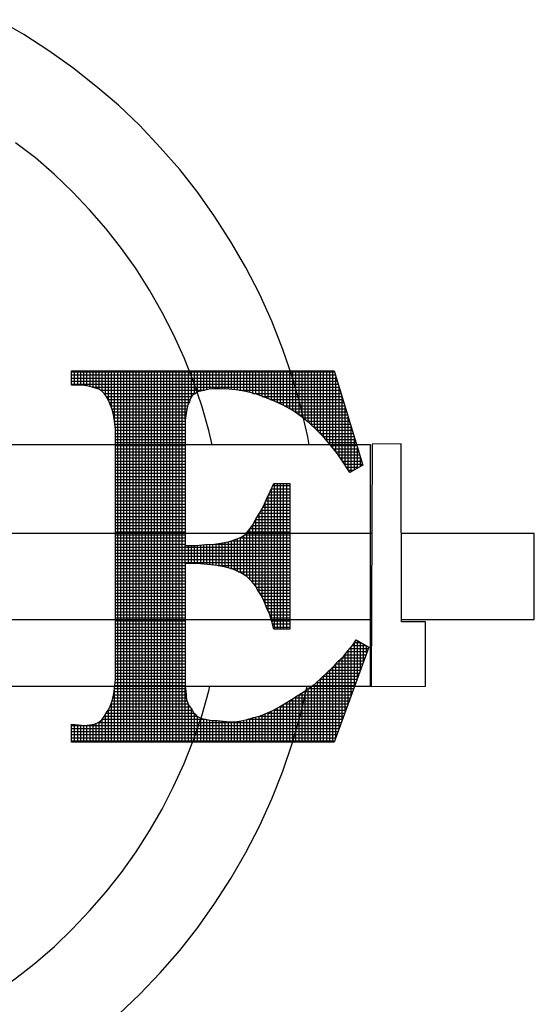
# Model space of a CAD drawing. Extents: x -359 to 475, y 390 to 1470.
# Drawn here: x -181 to -171, y 431 to 451 of the extents above; entities that cross this region are included whole.
import ezdxf

# ---------------------------------------------------------------- set-up
doc = ezdxf.new("R2010")
doc.units = 0
doc.header["$LTSCALE"] = 20
doc.header["$MEASUREMENT"] = 0
doc.layers.get('0').update_dxf_attribs({"linetype": 'CONTINUOUS'})
doc.layers.add('Sheet', color=7, linetype='CONTINUOUS')

# ---------------------------------------------------------------- blocks, each defined once
blk = doc.blocks.new('*X19')
at = {"color": 0}
for p, q in [((7.81019, -0.89344), (8.0037, -0.89344)), ((7.81019, -0.8957), (8.00439, -0.8957)), ((7.81019, -0.89797), (8.00507, -0.89797)), ((7.81026, -0.90315), (7.81026, -0.8926)), ((7.81252, -0.90315), (7.81252, -0.8926)), ((7.81479, -0.90315), (7.81479, -0.8926)), ((7.81705, -0.90328), (7.81705, -0.8926)), ((7.81931, -0.90346), (7.81931, -0.8926)), ((7.82157, -0.9038), (7.82157, -0.8926)), ((7.82383, -0.90418), (7.82383, -0.8926)), ((7.8261, -0.90486), (7.8261, -0.8926)), ((7.82836, -0.90557), (7.82836, -0.8926)), ((7.83062, -0.90641), (7.83062, -0.8926)), ((7.83288, -0.9078), (7.83288, -0.8926)), ((7.83514, -0.91046), (7.83514, -0.8926)), ((7.8374, -0.91436), (7.8374, -0.8926)), ((7.83967, -0.92012), (7.83967, -0.8926)), ((7.84193, -0.93003), (7.84193, -0.8926)), ((7.84419, -1.1658), (7.84419, -0.8926)), ((7.84645, -1.1658), (7.84645, -0.8926)), ((7.84871, -1.1658), (7.84871, -0.8926)), ((7.85098, -1.1658), (7.85098, -0.8926)), ((7.85324, -1.1658), (7.85324, -0.8926)), ((7.8555, -1.1658), (7.8555, -0.8926)), ((7.85776, -1.1658), (7.85776, -0.8926)), ((7.86002, -1.1658), (7.86002, -0.8926)), ((7.86229, -1.1658), (7.86229, -0.8926)), ((7.86455, -1.1658), (7.86455, -0.8926)), ((7.86681, -1.1658), (7.86681, -0.8926)), ((7.86907, -1.1658), (7.86907, -0.8926)), ((7.87133, -1.1658), (7.87133, -0.8926)), ((7.87359, -1.1658), (7.87359, -0.8926)), ((7.87586, -1.1658), (7.87586, -0.8926)), ((7.87812, -1.1658), (7.87812, -0.8926)), ((7.88038, -1.1658), (7.88038, -0.8926)), ((7.88264, -1.1658), (7.88264, -0.8926)), ((7.8849, -1.1658), (7.8849, -0.8926)), ((7.88717, -1.1658), (7.88717, -0.8926)), ((7.88943, -1.1658), (7.88943, -0.8926)), ((7.89169, -1.1658), (7.89169, -0.8926)), ((7.89395, -0.92839), (7.89395, -0.8926)), ((7.89621, -0.91687), (7.89621, -0.8926)), ((7.89848, -0.91167), (7.89848, -0.8926)), ((7.90074, -0.90965), (7.90074, -0.8926)), ((7.903, -0.9083), (7.903, -0.8926)), ((7.90526, -0.90763), (7.90526, -0.8926)), ((7.90752, -0.90711), (7.90752, -0.8926)), ((7.90978, -0.90661), (7.90978, -0.8926)), ((7.91205, -0.90617), (7.91205, -0.8926)), ((7.91431, -0.90596), (7.91431, -0.8926)), ((7.91657, -0.90587), (7.91657, -0.8926)), ((7.91883, -0.90587), (7.91883, -0.8926)), ((7.92109, -0.90595), (7.92109, -0.8926)), ((7.92336, -0.90607), (7.92336, -0.8926)), ((7.92562, -0.90618), (7.92562, -0.8926)), ((7.92788, -0.90638), (7.92788, -0.8926)), ((7.93014, -0.9066), (7.93014, -0.8926)), ((7.9324, -0.90683), (7.9324, -0.8926)), ((7.93467, -0.90722), (7.93467, -0.8926)), ((7.93693, -0.90767), (7.93693, -0.8926)), ((7.93919, -0.90812), (7.93919, -0.8926)), ((7.94145, -0.90868), (7.94145, -0.8926)), ((7.94371, -0.90927), (7.94371, -0.8926)), ((7.94597, -0.90987), (7.94597, -0.8926)), ((7.94824, -0.91067), (7.94824, -0.8926)), ((7.9505, -0.9115), (7.9505, -0.8926)), ((7.95276, -0.91234), (7.95276, -0.8926)), ((7.95502, -0.91324), (7.95502, -0.8926)), ((7.95728, -0.91415), (7.95728, -0.8926)), ((7.95955, -0.91505), (7.95955, -0.8926)), ((7.96181, -0.91607), (7.96181, -0.8926)), ((7.96407, -0.91709), (7.96407, -0.8926)), ((7.96633, -0.9181), (7.96633, -0.8926)), ((7.96859, -0.91935), (7.96859, -0.8926)), ((7.97086, -0.92059), (7.97086, -0.8926)), ((7.97312, -0.92183), (7.97312, -0.8926)), ((7.97538, -0.92346), (7.97538, -0.8926)), ((7.97764, -0.92509), (7.97764, -0.8926)), ((7.9799, -0.92679), (7.9799, -0.8926)), ((7.98216, -0.92865), (7.98216, -0.8926)), ((7.98443, -0.93052), (7.98443, -0.8926)), ((7.98669, -0.93256), (7.98669, -0.8926)), ((7.98895, -0.93468), (7.98895, -0.8926)), ((7.99121, -0.93685), (7.99121, -0.8926)), ((7.99347, -0.93911), (7.99347, -0.8926)), ((7.99574, -0.94137), (7.99574, -0.8926)), ((7.998, -0.94404), (7.998, -0.8926)), ((8.00026, -0.94675), (8.00026, -0.8926)), ((8.00252, -0.94959), (8.00252, -0.8926)), ((8.00478, -0.9525), (8.00478, -0.89701)), ((7.81019, -0.90023), (8.00576, -0.90023)), ((7.81019, -0.90249), (8.00645, -0.90249)), ((7.82575, -0.90475), (8.00714, -0.90475)), ((8.00705, -0.95559), (8.00705, -0.90445)), ((7.83167, -0.90701), (7.90796, -0.90701)), ((7.83435, -0.90927), (7.90137, -0.90927)), ((7.83584, -0.91154), (7.89854, -0.91154)), ((7.93363, -0.90701), (8.00782, -0.90701)), ((7.94371, -0.90927), (8.00851, -0.90927)), ((7.95059, -0.91154), (8.0092, -0.91154)), ((8.00931, -0.95882), (8.00931, -0.9119)), ((7.83709, -0.9138), (7.89748, -0.9138)), ((7.83816, -0.91606), (7.89662, -0.91606)), ((7.83907, -0.91832), (7.89568, -0.91832)), ((7.95641, -0.9138), (8.00989, -0.9138)), ((7.96179, -0.91606), (8.01057, -0.91606)), ((7.96673, -0.91832), (8.01126, -0.91832)), ((8.01157, -0.96216), (8.01157, -0.91934)), ((7.83982, -0.92058), (7.89515, -0.92058)), ((7.8405, -0.92285), (7.89484, -0.92285)), ((7.84103, -0.92511), (7.89434, -0.92511)), ((7.97084, -0.92058), (8.01195, -0.92058)), ((7.97453, -0.92285), (8.01264, -0.92285)), ((7.97766, -0.92511), (8.01332, -0.92511)), ((8.01383, -0.96564), (8.01383, -0.92678)), ((7.84145, -0.92737), (7.89405, -0.92737)), ((7.84186, -0.92963), (7.89389, -0.92963)), ((7.84221, -0.93189), (7.89389, -0.93189)), ((7.84239, -0.93416), (7.89389, -0.93416)), ((7.98061, -0.92737), (8.01401, -0.92737)), ((7.98335, -0.92963), (8.0147, -0.92963)), ((7.98598, -0.93189), (8.01538, -0.93189)), ((7.98839, -0.93416), (8.01607, -0.93416)), ((8.01609, -0.96683), (8.01609, -0.93422)), ((7.84252, -0.93642), (7.89389, -0.93642)), ((7.84252, -0.93868), (7.89389, -0.93868)), ((7.84252, -0.94094), (7.89389, -0.94094)), ((7.99078, -0.93642), (8.01676, -0.93642)), ((7.99304, -0.93868), (8.01745, -0.93868)), ((7.99531, -0.94094), (8.01813, -0.94094)), ((7.84252, -0.9432), (7.89389, -0.9432)), ((7.84252, -0.94546), (7.89389, -0.94546)), ((7.84252, -0.94773), (7.89389, -0.94773)), ((7.9973, -0.9432), (8.01882, -0.9432)), ((7.99918, -0.94546), (8.01951, -0.94546)), ((8.00107, -0.94773), (8.0202, -0.94773)), ((8.01835, -0.96554), (8.01835, -0.94167)), ((7.84252, -0.94999), (7.89389, -0.94999)), ((7.84252, -0.95225), (7.89389, -0.95225)), ((7.84252, -0.95451), (7.89389, -0.95451)), ((8.00283, -0.94999), (8.02088, -0.94999)), ((8.00459, -0.95225), (8.02157, -0.95225)), ((8.00629, -0.95451), (8.02226, -0.95451)), ((8.02062, -0.96425), (8.02062, -0.94911)), ((7.84252, -0.95677), (7.89389, -0.95677)), ((7.84252, -0.95904), (7.89389, -0.95904)), ((7.84252, -0.9613), (7.89389, -0.9613)), ((8.00788, -0.95677), (8.02295, -0.95677)), ((8.00946, -0.95904), (8.02363, -0.95904)), ((8.01101, -0.9613), (8.02432, -0.9613)), ((8.02288, -0.96295), (8.02288, -0.95655)), ((7.84252, -0.96356), (7.89389, -0.96356)), ((7.84252, -0.96582), (7.89389, -0.96582)), ((7.84252, -0.96808), (7.89389, -0.96808)), ((7.84252, -0.97035), (7.89389, -0.97035)), ((8.01248, -0.96356), (8.02182, -0.96356)), ((8.01395, -0.96582), (8.01786, -0.96582)), ((7.84252, -0.97261), (7.89389, -0.97261)), ((7.84252, -0.97487), (7.89389, -0.97487)), ((7.84252, -0.97713), (7.89389, -0.97713)), ((7.9585, -0.97713), (7.97078, -0.97713)), ((7.95955, -1.08279), (7.95955, -0.97562)), ((7.96181, -1.08279), (7.96181, -0.97562)), ((7.96407, -1.08279), (7.96407, -0.97562)), ((7.96633, -1.08279), (7.96633, -0.97562)), ((7.96859, -1.08279), (7.96859, -0.97562)), ((7.84252, -0.97939), (7.89389, -0.97939)), ((7.84252, -0.98165), (7.89389, -0.98165)), ((7.84252, -0.98392), (7.89389, -0.98392)), ((7.95502, -1.06972), (7.95502, -0.98452)), ((7.95531, -0.98392), (7.97078, -0.98392)), ((7.95637, -0.98165), (7.97078, -0.98165)), ((7.95728, -1.07627), (7.95728, -0.97971)), ((7.95744, -0.97939), (7.97078, -0.97939)), ((7.84252, -0.98618), (7.89389, -0.98618)), ((7.84252, -0.98844), (7.89389, -0.98844)), ((7.84252, -0.9907), (7.89389, -0.9907)), ((7.95213, -0.9907), (7.97078, -0.9907)), ((7.95276, -1.06417), (7.95276, -0.98935)), ((7.95318, -0.98844), (7.97078, -0.98844)), ((7.95424, -0.98618), (7.97078, -0.98618)), ((7.84252, -0.99296), (7.89389, -0.99296)), ((7.84252, -0.99523), (7.89389, -0.99523)), ((7.84252, -0.99749), (7.89389, -0.99749)), ((7.94824, -1.05548), (7.94824, -0.99809)), ((7.94861, -0.99749), (7.97078, -0.99749)), ((7.94982, -0.99523), (7.97078, -0.99523)), ((7.9505, -1.05923), (7.9505, -0.99395)), ((7.95103, -0.99296), (7.97078, -0.99296)), ((7.84252, -0.99975), (7.89389, -0.99975)), ((7.84252, -1.00201), (7.89389, -1.00201)), ((7.84252, -1.00427), (7.89389, -1.00427)), ((7.84252, -1.00654), (7.89389, -1.00654)), ((7.9431, -1.00654), (7.97078, -1.00654)), ((7.94371, -1.04868), (7.94371, -1.00564)), ((7.94451, -1.00427), (7.97078, -1.00427)), ((7.94583, -1.00201), (7.97078, -1.00201)), ((7.94597, -1.05148), (7.94597, -1.00176)), ((7.94721, -0.99975), (7.97078, -0.99975)), ((7.84252, -1.0088), (7.89389, -1.0088)), ((7.84252, -1.01106), (7.89389, -1.01106)), ((7.84252, -1.01332), (7.89389, -1.01332)), ((7.93693, -1.04264), (7.93693, -1.01383)), ((7.9377, -1.01332), (7.97078, -1.01332)), ((7.93919, -1.04405), (7.93919, -1.0117)), ((7.9397, -1.01106), (7.97078, -1.01106)), ((7.94145, -1.0088), (7.97078, -1.0088)), ((7.94145, -1.04631), (7.94145, -1.0088)), ((7.84252, -1.01558), (7.89389, -1.01558)), ((7.84252, -1.01784), (7.89389, -1.01784)), ((7.84252, -1.02011), (7.89389, -1.02011)), ((7.89395, -1.03447), (7.89395, -1.02121)), ((7.89621, -1.03447), (7.89621, -1.02121)), ((7.89848, -1.03447), (7.89848, -1.02121)), ((7.90074, -1.03447), (7.90074, -1.02121)), ((7.903, -1.03453), (7.903, -1.02108)), ((7.90526, -1.03472), (7.90526, -1.02087)), ((7.90752, -1.03492), (7.90752, -1.02065)), ((7.90978, -1.03512), (7.90978, -1.02048)), ((7.91205, -1.03533), (7.91205, -1.02036)), ((7.91431, -1.03554), (7.91431, -1.02024)), ((7.91579, -1.02011), (7.97078, -1.02011)), ((7.91657, -1.03576), (7.91657, -1.01998)), ((7.91883, -1.03614), (7.91883, -1.0196)), ((7.92109, -1.03662), (7.92109, -1.01922)), ((7.92336, -1.0371), (7.92336, -1.01878)), ((7.92562, -1.03772), (7.92562, -1.01833)), ((7.92739, -1.01784), (7.97078, -1.01784)), ((7.92788, -1.03839), (7.92788, -1.01767)), ((7.93014, -1.03914), (7.93014, -1.01686)), ((7.9324, -1.0402), (7.9324, -1.01605)), ((7.93368, -1.01558), (7.97078, -1.01558)), ((7.93467, -1.04125), (7.93467, -1.01522)), ((7.84252, -1.02237), (7.97078, -1.02237)), ((7.84252, -1.02463), (7.97078, -1.02463)), ((7.84252, -1.02689), (7.97078, -1.02689)), ((7.84252, -1.02915), (7.97078, -1.02915)), ((7.84252, -1.03142), (7.97078, -1.03142)), ((7.84252, -1.03368), (7.97078, -1.03368)), ((7.84252, -1.03594), (7.89389, -1.03594)), ((7.84252, -1.0382), (7.89389, -1.0382)), ((7.84252, -1.04046), (7.89389, -1.04046)), ((7.84252, -1.04273), (7.89389, -1.04273)), ((7.91786, -1.03594), (7.97078, -1.03594)), ((7.92725, -1.0382), (7.97078, -1.0382)), ((7.93297, -1.04046), (7.97078, -1.04046)), ((7.93707, -1.04273), (7.97078, -1.04273)), ((7.84252, -1.04499), (7.89389, -1.04499)), ((7.84252, -1.04725), (7.89389, -1.04725)), ((7.84252, -1.04951), (7.89389, -1.04951)), ((7.94013, -1.04499), (7.97078, -1.04499)), ((7.94239, -1.04725), (7.97078, -1.04725)), ((7.94445, -1.04951), (7.97078, -1.04951)), ((7.84252, -1.05177), (7.89389, -1.05177)), ((7.84252, -1.05403), (7.89389, -1.05403)), ((7.84252, -1.0563), (7.89389, -1.0563)), ((7.94613, -1.05177), (7.97078, -1.05177)), ((7.94737, -1.05403), (7.97078, -1.05403)), ((7.94876, -1.0563), (7.97078, -1.0563)), ((7.84252, -1.05856), (7.89389, -1.05856)), ((7.84252, -1.06082), (7.89389, -1.06082)), ((7.84252, -1.06308), (7.89389, -1.06308)), ((7.95016, -1.05856), (7.97078, -1.05856)), ((7.95129, -1.06082), (7.97078, -1.06082)), ((7.95234, -1.06308), (7.97078, -1.06308)), ((7.84252, -1.06534), (7.89389, -1.06534)), ((7.84252, -1.06761), (7.89389, -1.06761)), ((7.84252, -1.06987), (7.89389, -1.06987)), ((7.95321, -1.06534), (7.97078, -1.06534)), ((7.95412, -1.06761), (7.97078, -1.06761)), ((7.95509, -1.06987), (7.97078, -1.06987)), ((7.84252, -1.07213), (7.89389, -1.07213)), ((7.84252, -1.07439), (7.89389, -1.07439)), ((7.84252, -1.07665), (7.89389, -1.07665)), ((7.84252, -1.07892), (7.89389, -1.07892)), ((7.95599, -1.07213), (7.97078, -1.07213)), ((7.9567, -1.07439), (7.97078, -1.07439)), ((7.9574, -1.07665), (7.97078, -1.07665)), ((7.95807, -1.07892), (7.97078, -1.07892)), ((7.84252, -1.08118), (7.89389, -1.08118)), ((7.84252, -1.08344), (7.89389, -1.08344)), ((7.84252, -1.0857), (7.89389, -1.0857)), ((7.95874, -1.08118), (7.97078, -1.08118)), ((7.84252, -1.08796), (7.89389, -1.08796)), ((7.84252, -1.09022), (7.89389, -1.09022)), ((7.84252, -1.09249), (7.89389, -1.09249)), ((8.01835, -1.12504), (8.01835, -1.09274)), ((8.01852, -1.09249), (8.02294, -1.09249)), ((8.02062, -1.11886), (8.02062, -1.09111)), ((8.02288, -1.11268), (8.02288, -1.09245)), ((7.84252, -1.09475), (7.89389, -1.09475)), ((7.84252, -1.09701), (7.89389, -1.09701)), ((7.84252, -1.09927), (7.89389, -1.09927)), ((8.01324, -1.09927), (8.02778, -1.09927)), ((8.01383, -1.13741), (8.01383, -1.09856)), ((8.01512, -1.09701), (8.02861, -1.09701)), ((8.01609, -1.13122), (8.01609, -1.09585)), ((8.01701, -1.09475), (8.02675, -1.09475)), ((8.02514, -1.10649), (8.02514, -1.09379)), ((8.0274, -1.10031), (8.0274, -1.09513)), ((7.84252, -1.10153), (7.89389, -1.10153)), ((7.84252, -1.1038), (7.89389, -1.1038)), ((7.84252, -1.10606), (7.89389, -1.10606)), ((8.00478, -1.16214), (8.00478, -1.10811)), ((8.00676, -1.10606), (8.0253, -1.10606)), ((8.00705, -1.15595), (8.00705, -1.1058)), ((8.00923, -1.1038), (8.02613, -1.1038)), ((8.00931, -1.14977), (8.00931, -1.10372)), ((8.01135, -1.10153), (8.02696, -1.10153)), ((8.01157, -1.14359), (8.01157, -1.10127)), ((7.84252, -1.10832), (7.89389, -1.10832)), ((7.84252, -1.11058), (7.89389, -1.11058)), ((7.84252, -1.11284), (7.89389, -1.11284)), ((7.84252, -1.11511), (7.89389, -1.11511)), ((7.99766, -1.11511), (8.02199, -1.11511)), ((7.998, -1.1658), (7.998, -1.11477)), ((8.00008, -1.11284), (8.02282, -1.11284)), ((8.00026, -1.1658), (8.00026, -1.11268)), ((8.00252, -1.11058), (8.02365, -1.11058)), ((8.00252, -1.1658), (8.00252, -1.11058)), ((8.00459, -1.10832), (8.02447, -1.10832)), ((7.84236, -1.12189), (7.89389, -1.12189)), ((7.84252, -1.11737), (7.89389, -1.11737)), ((7.84252, -1.11963), (7.89389, -1.11963)), ((7.99062, -1.12189), (8.01951, -1.12189)), ((7.99121, -1.1658), (7.99121, -1.12135)), ((7.99307, -1.11963), (8.02034, -1.11963)), ((7.99347, -1.1658), (7.99347, -1.11926)), ((7.9954, -1.11737), (8.02116, -1.11737)), ((7.99574, -1.1658), (7.99574, -1.11703)), ((7.8415, -1.12868), (7.89426, -1.12868)), ((7.84185, -1.12641), (7.89403, -1.12641)), ((7.84193, -1.1658), (7.84193, -1.1259)), ((7.84219, -1.12415), (7.89389, -1.12415)), ((7.89395, -1.1658), (7.89395, -1.12559)), ((7.9799, -1.1658), (7.9799, -1.12952)), ((7.9812, -1.12868), (8.01703, -1.12868)), ((7.98216, -1.1658), (7.98216, -1.12801)), ((7.98443, -1.1658), (7.98443, -1.12644)), ((7.98446, -1.12641), (8.01785, -1.12641)), ((7.98669, -1.1658), (7.98669, -1.12488)), ((7.98773, -1.12415), (8.01868, -1.12415)), ((7.98895, -1.1658), (7.98895, -1.12331)), ((7.83967, -1.1658), (7.83967, -1.13658)), ((7.84, -1.13546), (7.89527, -1.13546)), ((7.84061, -1.1332), (7.89477, -1.1332)), ((7.84109, -1.13094), (7.89451, -1.13094)), ((7.96859, -1.1658), (7.96859, -1.13668)), ((7.97058, -1.13546), (8.01454, -1.13546)), ((7.97086, -1.1658), (7.97086, -1.13529)), ((7.97312, -1.1658), (7.97312, -1.13385)), ((7.97409, -1.1332), (8.01537, -1.1332)), ((7.97538, -1.1658), (7.97538, -1.13234)), ((7.97759, -1.13094), (8.0162, -1.13094)), ((7.97764, -1.1658), (7.97764, -1.13091)), ((7.83722, -1.14225), (7.89895, -1.14225)), ((7.8374, -1.1658), (7.8374, -1.142)), ((7.83841, -1.13999), (7.89727, -1.13999)), ((7.83929, -1.13772), (7.89615, -1.13772)), ((7.89621, -1.1658), (7.89621, -1.13788)), ((7.89848, -1.1658), (7.89848, -1.14143)), ((7.95502, -1.1658), (7.95502, -1.1441)), ((7.95728, -1.1658), (7.95728, -1.14306)), ((7.95902, -1.14225), (8.01206, -1.14225)), ((7.95955, -1.1658), (7.95955, -1.14196)), ((7.96181, -1.1658), (7.96181, -1.14075)), ((7.96322, -1.13999), (8.01289, -1.13999)), ((7.96407, -1.1658), (7.96407, -1.13947)), ((7.96633, -1.1658), (7.96633, -1.13808)), ((7.9669, -1.13772), (8.01372, -1.13772)), ((7.82999, -1.1513), (8.00875, -1.1513)), ((7.83062, -1.1658), (7.83062, -1.15092)), ((7.83288, -1.1658), (7.83288, -1.14915)), ((7.83296, -1.14903), (7.90901, -1.14903)), ((7.83451, -1.14677), (7.90244, -1.14677)), ((7.83514, -1.1658), (7.83514, -1.1455)), ((7.83564, -1.14451), (7.9005, -1.14451)), ((7.90074, -1.1658), (7.90074, -1.14475)), ((7.903, -1.1658), (7.903, -1.14705)), ((7.90526, -1.1658), (7.90526, -1.14812)), ((7.90752, -1.1658), (7.90752, -1.14887)), ((7.90978, -1.1658), (7.90978, -1.14912)), ((7.91205, -1.1658), (7.91205, -1.14956)), ((7.91431, -1.1658), (7.91431, -1.14981)), ((7.91657, -1.1658), (7.91657, -1.14981)), ((7.91883, -1.1658), (7.91883, -1.15004)), ((7.92109, -1.1658), (7.92109, -1.15038)), ((7.92336, -1.1658), (7.92336, -1.15061)), ((7.92562, -1.1658), (7.92562, -1.15079)), ((7.92788, -1.1658), (7.92788, -1.15083)), ((7.93014, -1.1658), (7.93014, -1.15083)), ((7.9324, -1.1658), (7.9324, -1.15056)), ((7.93467, -1.1658), (7.93467, -1.15021)), ((7.93693, -1.1658), (7.93693, -1.14972)), ((7.93919, -1.1658), (7.93919, -1.1492)), ((7.93982, -1.14903), (8.00958, -1.14903)), ((7.94145, -1.1658), (7.94145, -1.14857)), ((7.94371, -1.1658), (7.94371, -1.14792)), ((7.94597, -1.1658), (7.94597, -1.14731)), ((7.94799, -1.14677), (8.01041, -1.14677)), ((7.94824, -1.1658), (7.94824, -1.14671)), ((7.9505, -1.1658), (7.9505, -1.14595)), ((7.95276, -1.1658), (7.95276, -1.14504)), ((7.95409, -1.14451), (8.01123, -1.14451)), ((7.81019, -1.15356), (8.00792, -1.15356)), ((7.81019, -1.15582), (8.00709, -1.15582)), ((7.81019, -1.15808), (8.00627, -1.15808)), ((7.81026, -1.1658), (7.81026, -1.15254)), ((7.81252, -1.1658), (7.81252, -1.15284)), ((7.81479, -1.1658), (7.81479, -1.15315)), ((7.81705, -1.1658), (7.81705, -1.15335)), ((7.81931, -1.1658), (7.81931, -1.15352)), ((7.82157, -1.1658), (7.82157, -1.1534)), ((7.82383, -1.1658), (7.82383, -1.15321)), ((7.8261, -1.1658), (7.8261, -1.15276)), ((7.82836, -1.1658), (7.82836, -1.15202)), ((7.81019, -1.16034), (8.00544, -1.16034)), ((7.81019, -1.1626), (8.00461, -1.1626)), ((7.81019, -1.16487), (8.00378, -1.16487))]:
    blk.add_line(p, q, dxfattribs=at)

msp = doc.modelspace()

# ---------------------------------------------------------------- linework, layer by layer
at = {"layer": 'Sheet', "color": 8}
for points in [[(-175.54886, 442.25387), (-175.57758, 442.40944), (-175.71485, 443.00425), (-175.87956, 443.58076), (-176.07173, 444.13897), (-176.29136, 444.69718), (-176.52928, 445.23709), (-176.80381, 445.7587), (-177.09664, 446.27115), (-177.41693, 446.7653), (-177.75551, 447.24115), (-178.1124, 447.6987), (-178.49674, 448.13795), (-178.89939, 448.56805), (-179.32033, 448.97069), (-179.76873, 449.34588), (-180.22628, 449.71192), (-180.70213, 450.0505), (-181.19628, 450.37079), (-181.70874, 450.66362)], [(-177.46884, 442.25387), (-177.53589, 442.53755), (-177.67316, 443.02255), (-177.83787, 443.50756), (-178.02089, 443.97426), (-178.23137, 444.4318), (-178.46014, 444.87105), (-178.70722, 445.3103), (-178.97259, 445.73124), (-179.26543, 446.13389), (-179.56741, 446.52738), (-179.89684, 446.90257), (-180.23543, 447.25946), (-180.59232, 447.59804), (-180.96751, 447.92748), (-181.361, 448.22946)], [(-180.25373, 436.36979), (-180.25373, 436.72668), (-180.25373, 436.72668), (-180.11647, 436.70838), (-179.9975, 436.69923), (-179.88769, 436.70838), (-179.79618, 436.72668), (-179.71382, 436.76329), (-179.64977, 436.80904), (-179.60401, 436.8731), (-179.56741, 436.9463), (-179.56741, 436.9463), (-179.52165, 437.01036), (-179.48505, 437.08357), (-179.4576, 437.16593), (-179.43014, 437.26659), (-179.41184, 437.36725), (-179.39354, 437.48621), (-179.38439, 437.60518), (-179.38439, 437.74244), (-179.38439, 442.13491), (-179.38439, 442.42774), (-179.38439, 442.42774), (-179.38439, 442.55585), (-179.39354, 442.67482), (-179.41184, 442.77548), (-179.43014, 442.87614), (-179.4576, 442.96765), (-179.48505, 443.05001), (-179.52165, 443.13237), (-179.56741, 443.21472), (-179.56741, 443.21472), (-179.60401, 443.26963), (-179.64977, 443.31539), (-179.71382, 443.35199), (-179.79618, 443.37944), (-179.88769, 443.40689), (-179.9975, 443.4252), (-180.11647, 443.43435), (-180.25373, 443.43435), (-180.25373, 443.71803), (-175.05598, 443.71803), (-174.48862, 441.85123), (-174.74484, 441.70481), (-174.74484, 441.70481), (-174.86381, 441.88783), (-174.99192, 442.07085), (-175.12003, 442.23557), (-175.2573, 442.40029), (-175.40371, 442.5467), (-175.55013, 442.68397), (-175.7057, 442.81208), (-175.87041, 442.93104), (-175.87041, 442.93104), (-176.05343, 443.0317), (-176.23645, 443.11406), (-176.41947, 443.18727), (-176.59334, 443.25133), (-176.76721, 443.29708), (-176.95023, 443.33369), (-177.13325, 443.35199), (-177.31627, 443.36114), (-177.31627, 443.36114), (-177.42608, 443.36114), (-177.52674, 443.35199), (-177.6091, 443.33369), (-177.69146, 443.31539), (-177.75551, 443.29708), (-177.80127, 443.26963), (-177.84702, 443.24218), (-177.87448, 443.21472), (-177.87448, 443.21472), (-177.90193, 443.15982), (-177.92023, 443.10491), (-177.94768, 443.05001), (-177.96599, 442.98595), (-177.97514, 442.91274), (-177.99344, 442.83038), (-178.00259, 442.73887), (-178.00259, 442.63821), (-178.00259, 442.63821), (-178.00259, 442.61076), (-178.00259, 442.57416), (-178.00259, 442.5284), (-178.00259, 442.4735), (-178.00259, 442.40029), (-178.00259, 442.32708), (-178.00259, 442.23557), (-178.00259, 442.13491), (-178.00259, 440.25896), (-178.00259, 440.25896), (-177.79212, 440.25896), (-177.59995, 440.27726), (-177.42608, 440.28641), (-177.26136, 440.31386), (-177.1241, 440.34132), (-176.99598, 440.38707), (-176.89532, 440.42368), (-176.81296, 440.47858), (-176.81296, 440.47858), (-176.73976, 440.57009), (-176.66655, 440.67075), (-176.60249, 440.78056), (-176.52928, 440.89953), (-176.45608, 441.03679), (-176.39202, 441.17406), (-176.31881, 441.32962), (-176.2456, 441.48519), (-175.93447, 441.48519), (-175.93447, 438.60263), (-176.2456, 438.60263), (-176.2456, 438.60263), (-176.29136, 438.7582), (-176.33711, 438.90461), (-176.39202, 439.03273), (-176.43777, 439.15169), (-176.49268, 439.2615), (-176.55674, 439.36216), (-176.61164, 439.46282), (-176.68485, 439.54518), (-176.68485, 439.54518), (-176.78551, 439.64584), (-176.90447, 439.71905), (-177.04174, 439.78311), (-177.1973, 439.82886), (-177.37117, 439.86547), (-177.56334, 439.88377), (-177.77382, 439.90207), (-178.00259, 439.90207), (-178.00259, 437.8797), (-178.00259, 437.8797), (-178.00259, 437.83395), (-178.00259, 437.77904), (-178.00259, 437.72414), (-178.00259, 437.66923), (-178.00259, 437.66923), (-178.00259, 437.55942), (-178.00259, 437.46791), (-177.99344, 437.3764), (-177.98429, 437.29404), (-177.97514, 437.21168), (-177.94768, 437.13848), (-177.92023, 437.07442), (-177.87448, 437.01951), (-177.87448, 437.01951), (-177.84702, 436.96461), (-177.81042, 436.928), (-177.77382, 436.88225), (-177.71891, 436.8548), (-177.65485, 436.82734), (-177.57249, 436.81819), (-177.48098, 436.79989), (-177.37117, 436.79989), (-177.37117, 436.79989), (-177.25221, 436.78159), (-177.13325, 436.77244), (-177.01429, 436.77244), (-176.89532, 436.79074), (-176.77636, 436.81819), (-176.64825, 436.8548), (-176.51098, 436.8914), (-176.37372, 436.9463), (-176.37372, 436.9463), (-176.25475, 437.00121), (-176.13579, 437.06527), (-176.01683, 437.13848), (-175.89787, 437.21168), (-175.78805, 437.28489), (-175.66909, 437.3581), (-175.55013, 437.44046), (-175.43117, 437.52282), (-175.43117, 437.52282), (-175.3122, 437.63263), (-175.20239, 437.74244), (-175.08343, 437.85225), (-174.98277, 437.96206), (-174.87296, 438.06272), (-174.78145, 438.17254), (-174.68994, 438.28235), (-174.61673, 438.39216), (-174.36965, 438.24574), (-175.05598, 436.36979), (-180.25373, 436.36979)], [(-180.25373, 436.36979), (-180.25373, 436.72668), (-180.11647, 436.70838), (-179.9975, 436.69923), (-179.88769, 436.70838), (-179.79618, 436.72668), (-179.71382, 436.76329), (-179.64977, 436.80904), (-179.60401, 436.8731), (-179.56741, 436.9463), (-179.52165, 437.01036), (-179.48505, 437.08357), (-179.4576, 437.16593), (-179.43014, 437.26659), (-179.41184, 437.36725), (-179.39354, 437.48621), (-179.38439, 437.60518), (-179.38439, 437.74244), (-179.38439, 442.13491), (-179.38439, 442.42774), (-179.38439, 442.55585), (-179.39354, 442.67482), (-179.41184, 442.77548), (-179.43014, 442.87614), (-179.4576, 442.96765), (-179.48505, 443.05001), (-179.52165, 443.13237), (-179.56741, 443.21472), (-179.60401, 443.26963), (-179.64977, 443.31539), (-179.71382, 443.35199), (-179.79618, 443.37944), (-179.88769, 443.40689), (-179.9975, 443.4252), (-180.11647, 443.43435), (-180.25373, 443.43435), (-180.25373, 443.71803), (-175.05598, 443.71803), (-174.48862, 441.85123), (-174.74484, 441.70481), (-174.86381, 441.88783), (-174.99192, 442.07085), (-175.12003, 442.23557), (-175.2573, 442.40029), (-175.40371, 442.5467), (-175.55013, 442.68397), (-175.7057, 442.81208), (-175.87041, 442.93104), (-176.05343, 443.0317), (-176.23645, 443.11406), (-176.41947, 443.18727), (-176.59334, 443.25133), (-176.76721, 443.29708), (-176.95023, 443.33369), (-177.13325, 443.35199), (-177.31627, 443.36114), (-177.42608, 443.36114), (-177.52674, 443.35199), (-177.6091, 443.33369), (-177.69146, 443.31539), (-177.75551, 443.29708), (-177.80127, 443.26963), (-177.84702, 443.24218), (-177.87448, 443.21472), (-177.90193, 443.15982), (-177.92023, 443.10491), (-177.94768, 443.05001), (-177.96599, 442.98595), (-177.97514, 442.91274), (-177.99344, 442.83038), (-178.00259, 442.73887), (-178.00259, 442.63821), (-178.00259, 442.61076), (-178.00259, 442.57416), (-178.00259, 442.5284), (-178.00259, 442.4735), (-178.00259, 442.40029), (-178.00259, 442.32708), (-178.00259, 442.23557), (-178.00259, 442.13491), (-178.00259, 440.25896), (-177.79212, 440.25896), (-177.59995, 440.27726), (-177.42608, 440.28641), (-177.26136, 440.31386), (-177.1241, 440.34132), (-176.99598, 440.38707), (-176.89532, 440.42368), (-176.81296, 440.47858), (-176.73976, 440.57009), (-176.66655, 440.67075), (-176.60249, 440.78056), (-176.52928, 440.89953), (-176.45608, 441.03679), (-176.39202, 441.17406), (-176.31881, 441.32962), (-176.2456, 441.48519), (-175.93447, 441.48519), (-175.93447, 438.60263), (-176.2456, 438.60263), (-176.29136, 438.7582), (-176.33711, 438.90461), (-176.39202, 439.03273), (-176.43777, 439.15169), (-176.49268, 439.2615), (-176.55674, 439.36216), (-176.61164, 439.46282), (-176.68485, 439.54518), (-176.78551, 439.64584), (-176.90447, 439.71905), (-177.04174, 439.78311), (-177.1973, 439.82886), (-177.37117, 439.86547), (-177.56334, 439.88377), (-177.77382, 439.90207), (-178.00259, 439.90207), (-178.00259, 437.8797), (-178.00259, 437.83395), (-178.00259, 437.77904), (-178.00259, 437.72414), (-178.00259, 437.66923), (-178.00259, 437.55942), (-178.00259, 437.46791), (-177.99344, 437.3764), (-177.98429, 437.29404), (-177.97514, 437.21168), (-177.94768, 437.13848), (-177.92023, 437.07442), (-177.87448, 437.01951), (-177.84702, 436.96461), (-177.81042, 436.928), (-177.77382, 436.88225), (-177.71891, 436.8548), (-177.65485, 436.82734), (-177.57249, 436.81819), (-177.48098, 436.79989), (-177.37117, 436.79989), (-177.25221, 436.78159), (-177.13325, 436.77244), (-177.01429, 436.77244), (-176.89532, 436.79074), (-176.77636, 436.81819), (-176.64825, 436.8548), (-176.51098, 436.8914), (-176.37372, 436.9463), (-176.25475, 437.00121), (-176.13579, 437.06527), (-176.01683, 437.13848), (-175.89787, 437.21168), (-175.78805, 437.28489), (-175.66909, 437.3581), (-175.55013, 437.44046), (-175.43117, 437.52282), (-175.3122, 437.63263), (-175.20239, 437.74244), (-175.08343, 437.85225), (-174.98277, 437.96206), (-174.87296, 438.06272), (-174.78145, 438.17254), (-174.68994, 438.28235), (-174.61673, 438.39216), (-174.36965, 438.24574), (-175.05598, 436.36979), (-180.25373, 436.36979), (-180.25373, 436.36979)], [(-174.3056, 442.26302), (-174.3239, 437.46791), (-173.24408, 437.47706), (-173.24408, 438.74905), (-173.71993, 438.74905), (-173.72908, 442.27217), (-174.3056, 442.26302), (-174.3056, 442.26302)], [(-201.29183, 437.47706), (-174.33305, 437.47706), (-174.33305, 442.25387), (-201.29183, 442.25387), (-201.29183, 437.47706), (-201.29183, 437.47706)], [(-174.31234, 440.49688), (-201.29183, 440.49688)], [(-173.72005, 438.7948), (-171.0936, 438.7948), (-171.0936, 440.49688), (-173.72447, 440.49688)], [(-201.29183, 438.7948), (-174.31883, 438.7948)], [(-181.56157, 431.55233), (-181.361, 431.69364), (-180.96751, 432.00478), (-180.59232, 432.32506), (-180.23543, 432.6728), (-179.89684, 433.02969), (-179.56741, 433.40488), (-179.26543, 433.78922), (-178.97259, 434.20101), (-178.70722, 434.61281), (-178.46014, 435.0429), (-178.23137, 435.4913), (-178.02089, 435.94885), (-177.83787, 436.41555), (-177.67316, 436.8914), (-177.53589, 437.38555), (-177.51386, 437.47706)], [(-180.65202, 429.92752), (-180.22628, 430.23864), (-179.76873, 430.59553), (-179.32033, 430.97987), (-178.89939, 431.38251), (-178.49674, 431.80346), (-178.1124, 432.2427), (-177.75551, 432.70025), (-177.41693, 433.18525), (-177.09664, 433.67025), (-176.80381, 434.18271), (-176.52928, 434.70432), (-176.29136, 435.24422), (-176.07173, 435.79328), (-175.87956, 436.36064), (-175.71485, 436.93715), (-175.58831, 437.47706)]]:
    msp.add_lwpolyline(points, dxfattribs=at)

# ---------------------------------------------------------------- block references
at = {"layer": 'Sheet', "color": 8, "xscale": 26.89668828000002, "yscale": 26.89668828000002, "zscale": 26.89668828000002}
msp.add_blockref('*X19', (-390.32208, 467.72601), dxfattribs=at)

doc.saveas('drawing.dxf')
